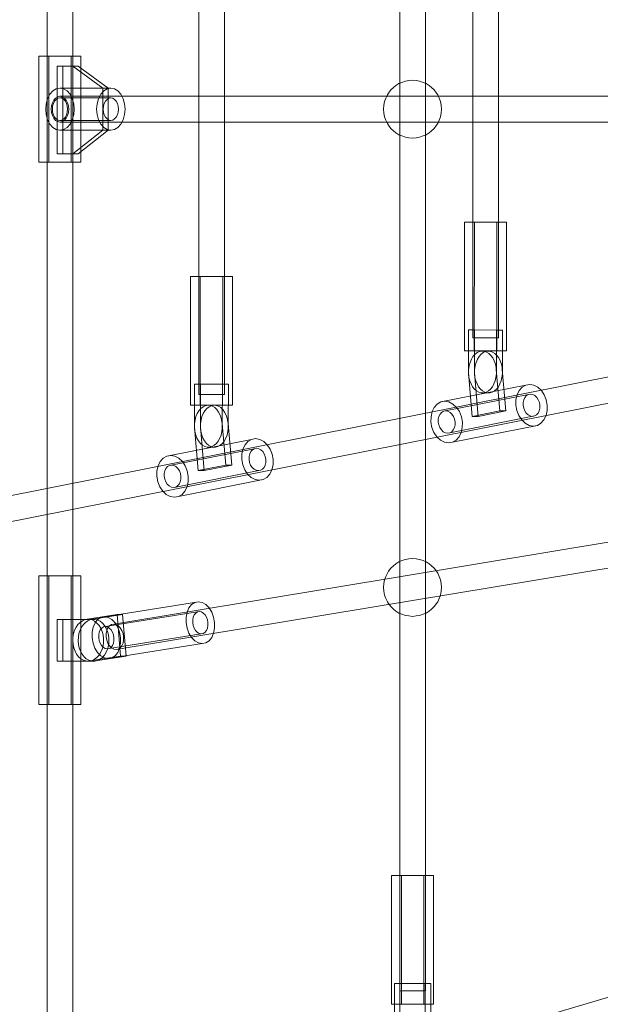
# Model space of a CAD drawing. Units: millimetres. Extents: x -1096 to 10502, y -815 to 11850.
# Drawn here: x 6150 to 6510, y 4671 to 5282 of the extents above; entities that cross this region are included whole.
import ezdxf

# ---------------------------------------------------------------- set-up
doc = ezdxf.new("R2010")
doc.units = ezdxf.units.MM
doc.layers.add('Dimensions', color=7, linetype='Continuous')
doc.layers.add('Interior - Furniture', color=7, linetype='Continuous')
doc.layers.add('Interior - Furniture _Pen_No__2', color=7, linetype='Continuous', lineweight=20)
doc.layers.add('Interior - Furniture _Pen_No__4', color=7, linetype='Continuous', lineweight=20)
doc.styles.get("Standard").update_dxf_attribs({"font": 'arial.ttf'})
doc.dimstyles.new('Leikkiset keinu', dxfattribs={"dimtxt": 150, "dimasz": 2.5, "dimexe": 0.06, "dimexo": 0.625, "dimtad": 0, "dimtih": 1, "dimtoh": 1, "dimdec": 0, "dimtxsty": 'Standard', "dimcen": 2.5, "dimadec": 0, "dimazin": 0, "dimtfac": 1, "dimtmove": 0, "dimatfit": 3, "dimfxl": 1, "dimarcsym": 0})

# ---------------------------------------------------------------- blocks, each defined once
blk = doc.blocks.new('00_VRkopa_Hsiena')
at = {"layer": 'Interior - Furniture _Pen_No__2', "linetype": 'Continuous'}
for p, q in [((255.92, 779.65), (246.31, 779.65)), ((246.31, 779.65), (246.31, 725.24)), ((249.7, 779.65), (249.7, 725.24)), ((274.6, 766.02), (255.92, 779.65)), ((259.31, 779.65), (255.92, 779.65)), ((277.99, 766.02), (259.31, 779.65)), ((274.6, 739.9), (274.6, 766.02)), ((277.99, 766.02), (274.6, 766.02)), ((277.99, 739.9), (277.99, 766.02)), ((255.92, 725.24), (274.6, 739.9)), ((259.31, 725.24), (277.99, 739.9)), ((277.99, 739.9), (274.6, 739.9)), ((246.31, 725.24), (255.92, 725.24)), ((259.31, 725.24), (255.92, 725.24)), ((501.74, 589.74), (501.77, 615.8)), ((505.5, 615.8), (501.77, 615.8)), ((505.47, 589.74), (505.5, 615.8)), ((505.5, 615.8), (522.78, 615.76)), ((519.04, 615.76), (519.01, 588.56)), ((522.78, 615.76), (519.04, 615.76)), ((522.78, 615.76), (522.75, 588.56)), ((504.49, 599.25), (505.69, 600.64)), ((505.69, 600.64), (507.03, 601.69)), ((507.03, 601.69), (508.48, 602.37)), ((508.23, 599.25), (509.43, 600.64)), ((508.48, 602.37), (509.97, 602.67)), ((509.43, 600.64), (510.77, 601.69)), ((509.97, 602.67), (511.48, 602.57)), ((513.71, 602.67), (509.97, 602.67)), ((510.77, 601.69), (512.21, 602.37)), ((511.48, 602.57), (512.96, 602.08)), ((512.21, 602.37), (513.71, 602.67)), ((512.96, 602.08), (514.36, 601.21)), ((513.71, 602.67), (515.22, 602.57)), ((514.36, 601.21), (515.63, 599.99)), ((515.22, 602.57), (516.7, 602.08)), ((515.63, 599.99), (516.75, 598.45)), ((516.7, 602.08), (518.09, 601.21)), ((518.09, 601.21), (519.37, 599.99)), ((519.37, 599.99), (520.48, 598.45)), ((501.76, 591.33), (502.08, 593.55)), ((502.08, 593.55), (502.66, 595.65)), ((502.66, 595.65), (503.47, 597.57)), ((503.47, 597.57), (504.49, 599.25)), ((505.49, 591.33), (505.82, 593.55)), ((505.82, 593.55), (506.4, 595.65)), ((506.4, 595.65), (507.21, 597.57)), ((507.21, 597.57), (508.23, 599.25)), ((516.75, 598.45), (517.67, 596.64)), ((517.67, 596.64), (518.37, 594.63)), ((518.37, 594.63), (518.82, 592.46)), ((520.48, 598.45), (521.4, 596.64)), ((521.4, 596.64), (522.1, 594.63)), ((522.1, 594.63), (522.56, 592.46)), ((501.69, 589.06), (501.76, 591.33)), ((504.05, 562.09), (501.69, 589.06)), ((501.74, 588.6), (501.74, 589.74)), ((502, 586.36), (501.74, 588.6)), ((505.43, 589.06), (505.49, 591.33)), ((507.79, 562.09), (505.43, 589.06)), ((505.47, 588.6), (505.47, 589.74)), ((505.73, 586.36), (505.47, 588.6)), ((519.01, 588.56), (518.75, 586.32)), ((518.82, 592.46), (518.92, 591.33)), ((518.92, 591.33), (521.18, 565.49)), ((522.75, 588.56), (522.49, 586.32)), ((522.56, 592.46), (522.66, 591.33)), ((522.66, 591.33), (524.92, 565.49)), ((331.53, 556.05), (331.56, 582.11)), ((335.3, 582.11), (331.56, 582.11)), ((335.27, 556.05), (335.3, 582.11)), ((335.3, 582.11), (352.58, 582.07)), ((348.84, 582.07), (348.81, 554.87)), ((352.58, 582.07), (348.84, 582.07)), ((352.58, 582.07), (352.55, 554.87)), ((502.51, 584.22), (502, 586.36)), ((503.27, 582.25), (502.51, 584.22)), ((504.23, 580.5), (503.27, 582.25)), ((506.25, 584.22), (505.73, 586.36)), ((507, 582.25), (506.25, 584.22)), ((507.97, 580.5), (507, 582.25)), ((517.47, 582.22), (516.5, 580.48)), ((518.23, 584.18), (517.47, 582.22)), ((518.75, 586.32), (518.23, 584.18)), ((521.21, 582.22), (520.24, 580.48)), ((521.97, 584.18), (521.21, 582.22)), ((522.49, 586.32), (521.97, 584.18)), ((505.39, 579.04), (504.23, 580.5)), ((506.7, 577.9), (505.39, 579.04)), ((508.12, 577.12), (506.7, 577.9)), ((509.13, 579.04), (507.97, 580.5)), ((509.61, 576.72), (508.12, 577.12)), ((510.44, 577.9), (509.13, 579.04)), ((511.12, 576.72), (509.61, 576.72)), ((511.85, 577.12), (510.44, 577.9)), ((512.61, 577.11), (511.12, 576.72)), ((513.34, 576.72), (511.12, 576.72)), ((513.34, 576.72), (511.85, 577.12)), ((514.03, 577.88), (512.61, 577.11)), ((514.85, 576.72), (513.34, 576.72)), ((515.34, 579.02), (514.03, 577.88)), ((516.34, 577.11), (514.85, 576.72)), ((516.5, 580.48), (515.34, 579.02)), ((517.77, 577.88), (516.34, 577.11)), ((519.08, 579.02), (517.77, 577.88)), ((520.24, 580.48), (519.08, 579.02)), ((338.27, 568.68), (339.77, 568.98)), ((339.77, 568.98), (341.28, 568.88)), ((343.51, 568.98), (339.77, 568.98)), ((342.01, 568.68), (343.51, 568.98)), ((343.51, 568.98), (345.02, 568.88)), ((332.46, 561.96), (333.27, 563.88)), ((333.27, 563.88), (334.29, 565.56)), ((334.29, 565.56), (335.49, 566.94)), ((335.49, 566.94), (336.83, 567.99)), ((336.19, 561.96), (337.01, 563.88)), ((336.83, 567.99), (338.27, 568.68)), ((337.01, 563.88), (338.03, 565.56)), ((338.03, 565.56), (339.23, 566.94)), ((339.23, 566.94), (340.57, 567.99)), ((340.57, 567.99), (342.01, 568.68)), ((341.28, 568.88), (342.76, 568.39)), ((342.76, 568.39), (344.15, 567.52)), ((344.15, 567.52), (345.43, 566.29)), ((345.02, 568.88), (346.49, 568.39)), ((345.43, 566.29), (346.54, 564.76)), ((346.49, 568.39), (347.89, 567.52)), ((346.54, 564.76), (347.46, 562.95)), ((347.46, 562.95), (348.16, 560.94)), ((347.89, 567.52), (349.16, 566.29)), ((349.16, 566.29), (350.28, 564.76)), ((350.28, 564.76), (351.2, 562.95)), ((351.2, 562.95), (351.9, 560.94)), ((521.18, 565.49), (504.05, 562.09)), ((524.92, 565.49), (507.79, 562.09)), ((524.92, 565.49), (521.18, 565.49)), ((331.49, 555.37), (331.55, 557.64)), ((331.55, 557.64), (331.88, 559.86)), ((331.88, 559.86), (332.46, 561.96)), ((335.22, 555.37), (335.29, 557.64)), ((335.29, 557.64), (335.62, 559.86)), ((335.62, 559.86), (336.19, 561.96)), ((348.16, 560.94), (348.62, 558.77)), ((348.62, 558.77), (348.72, 557.64)), ((348.72, 557.64), (350.98, 531.8)), ((351.9, 560.94), (352.35, 558.77)), ((352.35, 558.77), (352.45, 557.64)), ((352.45, 557.64), (354.72, 531.8)), ((507.79, 562.09), (504.05, 562.09)), ((333.85, 528.4), (331.49, 555.37)), ((331.53, 554.91), (331.53, 556.05)), ((331.79, 552.67), (331.53, 554.91)), ((332.31, 550.53), (331.79, 552.67)), ((337.59, 528.4), (335.22, 555.37)), ((335.27, 554.91), (335.27, 556.05)), ((335.53, 552.67), (335.27, 554.91)), ((336.04, 550.53), (335.53, 552.67)), ((348.55, 552.63), (348.03, 550.49)), ((348.81, 554.87), (348.55, 552.63)), ((352.28, 552.63), (351.76, 550.49)), ((352.55, 554.87), (352.28, 552.63)), ((333.06, 548.56), (332.31, 550.53)), ((334.03, 546.81), (333.06, 548.56)), ((335.19, 545.35), (334.03, 546.81)), ((336.5, 544.21), (335.19, 545.35)), ((336.8, 548.56), (336.04, 550.53)), ((337.77, 546.81), (336.8, 548.56)), ((338.92, 545.35), (337.77, 546.81)), ((340.23, 544.21), (338.92, 545.35)), ((345.14, 545.32), (343.83, 544.19)), ((346.3, 546.78), (345.14, 545.32)), ((347.27, 548.52), (346.3, 546.78)), ((348.03, 550.49), (347.27, 548.52)), ((348.87, 545.32), (347.56, 544.19)), ((350.03, 546.78), (348.87, 545.32)), ((351.01, 548.52), (350.03, 546.78)), ((351.76, 550.49), (351.01, 548.52)), ((337.92, 543.43), (336.5, 544.21)), ((339.4, 543.03), (337.92, 543.43)), ((340.92, 543.02), (339.4, 543.03)), ((341.65, 543.43), (340.23, 544.21)), ((342.4, 543.42), (340.92, 543.02)), ((343.14, 543.02), (340.92, 543.02)), ((343.14, 543.03), (341.65, 543.43)), ((343.83, 544.19), (342.4, 543.42)), ((344.65, 543.02), (343.14, 543.03)), ((346.14, 543.42), (344.65, 543.02)), ((347.56, 544.19), (346.14, 543.42)), ((350.98, 531.8), (333.85, 528.4)), ((337.59, 528.4), (333.85, 528.4)), ((354.72, 531.8), (337.59, 528.4)), ((354.72, 531.8), (350.98, 531.8)), ((265.48, 436), (246.31, 436)), ((246.31, 436), (246.31, 410)), ((249.7, 436), (249.7, 410)), ((261.99, 435.17), (260.49, 434.14)), ((263.59, 435.82), (261.99, 435.17)), ((283.46, 439.01), (263.59, 435.82)), ((265.38, 435.17), (263.88, 434.14)), ((266.98, 435.82), (265.38, 435.17)), ((266.32, 436), (265.48, 436)), ((267.97, 435.61), (266.32, 436)), ((269.71, 436), (266.32, 436)), ((286.84, 439.01), (266.98, 435.82)), ((269.54, 434.83), (267.97, 435.61)), ((270.99, 433.69), (269.54, 434.83)), ((271.35, 435.61), (269.71, 436)), ((272.92, 434.83), (271.35, 435.61)), ((274.37, 433.69), (272.92, 434.83)), ((285.7, 413.19), (283.46, 439.01)), ((286.84, 439.01), (283.46, 439.01)), ((289.08, 413.19), (286.84, 439.01)), ((257.09, 429.23), (256.43, 427.14)), ((258.01, 431.13), (257.09, 429.23)), ((259.15, 432.78), (258.01, 431.13)), ((260.49, 434.14), (259.15, 432.78)), ((260.48, 429.23), (259.81, 427.14)), ((261.39, 431.13), (260.48, 429.23)), ((262.54, 432.78), (261.39, 431.13)), ((263.88, 434.14), (262.54, 432.78)), ((272.27, 432.23), (270.99, 433.69)), ((273.34, 430.48), (272.27, 432.23)), ((274.18, 428.52), (273.34, 430.48)), ((274.75, 426.38), (274.18, 428.52)), ((275.66, 432.23), (274.37, 433.69)), ((276.73, 430.48), (275.66, 432.23)), ((277.57, 428.52), (276.73, 430.48)), ((278.14, 426.38), (277.57, 428.52)), ((256.04, 424.92), (255.95, 422.65)), ((255.95, 422.65), (256.14, 420.39)), ((256.43, 427.14), (256.04, 424.92)), ((259.43, 424.92), (259.33, 422.65)), ((259.33, 422.65), (259.53, 420.39)), ((259.81, 427.14), (259.43, 424.92)), ((275.04, 424.14), (274.75, 426.38)), ((275.04, 421.86), (275.04, 424.14)), ((278.43, 424.14), (278.14, 426.38)), ((278.43, 421.86), (278.43, 424.14)), ((256.14, 420.39), (256.62, 418.21)), ((256.62, 418.21), (257.38, 416.18)), ((257.38, 416.18), (258.38, 414.36)), ((259.53, 420.39), (260.01, 418.21)), ((260.01, 418.21), (260.76, 416.18)), ((260.76, 416.18), (261.76, 414.36)), ((273.34, 415.52), (274.18, 417.48)), ((274.18, 417.48), (274.75, 419.62)), ((274.75, 419.62), (275.04, 421.86)), ((276.73, 415.52), (277.57, 417.48)), ((277.57, 417.48), (278.14, 419.62)), ((278.14, 419.62), (278.43, 421.86)), ((246.31, 410), (266.32, 410)), ((258.38, 414.36), (259.6, 412.8)), ((259.6, 412.8), (260.99, 411.55)), ((260.99, 411.55), (262.53, 410.65)), ((261.76, 414.36), (262.98, 412.8)), ((262.53, 410.65), (264.16, 410.13)), ((262.98, 412.8), (264.38, 411.55)), ((264.16, 410.13), (265.83, 410)), ((264.38, 411.55), (265.92, 410.65)), ((265.83, 410), (266.66, 410.13)), ((269.22, 410), (265.83, 410)), ((265.92, 410.65), (267.55, 410.13)), ((266.32, 410), (267.97, 410.39)), ((269.71, 410), (266.32, 410)), ((266.66, 410.13), (285.7, 413.19)), ((267.55, 410.13), (269.22, 410)), ((267.97, 410.39), (269.54, 411.17)), ((269.22, 410), (270.05, 410.13)), ((269.54, 411.17), (270.99, 412.31)), ((269.71, 410), (271.35, 410.39)), ((270.05, 410.13), (289.08, 413.19)), ((270.99, 412.31), (272.27, 413.77)), ((271.35, 410.39), (272.92, 411.17)), ((272.27, 413.77), (273.34, 415.52)), ((272.92, 411.17), (274.37, 412.31)), ((274.37, 412.31), (275.66, 413.77)), ((275.66, 413.77), (276.73, 415.52)), ((289.08, 413.19), (285.7, 413.19)), ((455.74, 209.84), (455.74, 182.64)), ((474.87, 209.84), (455.74, 209.84)), ((459.13, 209.84), (459.13, 182.64)), ((474.87, 183.77), (474.87, 209.84)), ((478.25, 209.84), (474.87, 209.84)), ((478.25, 183.77), (478.25, 209.84))]:
    blk.add_line(p, q, dxfattribs=at)
at = {"layer": 'Interior - Furniture _Pen_No__4', "linetype": 'Continuous'}
for p, q in [((240.01, 1447.93), (240.01, 58)), ((256, 1447.93), (256, 58)), ((458.96, 205.17), (458.96, 1301.69)), ((474.95, 205.17), (474.95, 1301.69)), ((334.14, 575.62), (334.14, 929.36)), ((350.11, 575.62), (350.11, 929.36)), ((504.35, 610.98), (504.35, 896.11)), ((520.32, 610.98), (520.32, 896.11)), ((234.96, 785.94), (235.54, 785.94)), ((234.96, 719.95), (234.96, 785.94)), ((235.54, 785.94), (236.97, 785.94)), ((236.97, 785.94), (239.16, 785.94)), ((239.16, 785.94), (241.94, 785.94)), ((241.03, 719.95), (241.03, 785.94)), ((241.94, 785.94), (245.15, 785.94)), ((245.15, 785.94), (248.54, 785.94)), ((248.54, 785.94), (251.9, 785.94)), ((251.9, 785.94), (255, 785.94)), ((254.98, 719.95), (254.98, 785.94)), ((255, 785.94), (257.61, 785.94)), ((257.61, 785.94), (259.58, 785.94)), ((259.58, 785.94), (260.75, 785.94)), ((260.75, 785.94), (261.06, 785.94)), ((261.06, 719.95), (261.06, 785.94)), ((466.95, 770.96), (464.65, 770.69)), ((469.25, 770.69), (466.95, 770.96)), ((243.58, 764.27), (245.72, 765.58)), ((245.72, 765.58), (248.01, 766.02)), ((248.01, 766.02), (250.3, 765.58)), ((274.6, 766.02), (248.01, 766.02)), ((250.3, 765.58), (252.43, 764.27)), ((275.16, 764.27), (277.3, 765.58)), ((277.3, 765.58), (279.59, 766.02)), ((279.59, 766.02), (277.99, 766.02)), ((279.59, 766.02), (281.88, 765.58)), ((281.88, 765.58), (284.01, 764.27)), ((453.49, 764.9), (452.07, 762.98)), ((455.12, 766.46), (453.49, 764.9)), ((455.12, 766.46), (456.56, 767.61)), ((458.53, 768.86), (456.56, 767.61)), ((458.53, 768.86), (460.38, 769.62)), ((462.57, 770.42), (460.38, 769.62)), ((462.57, 770.42), (464.65, 770.69)), ((469.25, 770.69), (471.33, 770.42)), ((473.53, 769.62), (471.33, 770.42)), ((473.53, 769.62), (475.38, 768.86)), ((477.34, 767.61), (475.38, 768.86)), ((477.34, 767.61), (478.78, 766.46)), ((480.42, 764.9), (478.78, 766.46)), ((481.83, 762.98), (480.42, 764.9)), ((239.46, 756.34), (240.34, 759.49)), ((240.34, 759.49), (241.75, 762.2)), ((241.75, 762.2), (243.58, 764.27)), ((244.17, 758.62), (243.31, 756.96)), ((245.3, 759.89), (244.17, 758.62)), ((244.66, 757.9), (245.64, 759.01)), ((246.6, 760.69), (245.3, 759.89)), ((245.64, 759.01), (246.78, 759.71)), ((248.01, 760.96), (246.6, 760.69)), ((246.78, 759.71), (248.01, 759.94)), ((249.41, 760.69), (248.01, 760.96)), ((248.01, 760.96), (1442.1, 760.96)), ((248.01, 759.94), (249.23, 759.71)), ((279.59, 759.94), (248.01, 759.94)), ((249.23, 759.71), (250.37, 759.01)), ((250.72, 759.89), (249.41, 760.69)), ((250.37, 759.01), (251.35, 757.9)), ((251.84, 758.62), (250.72, 759.89)), ((252.7, 756.96), (251.84, 758.62)), ((252.43, 764.27), (254.26, 762.2)), ((254.26, 762.2), (255.67, 759.49)), ((255.67, 759.49), (256.55, 756.34)), ((271.04, 756.34), (271.92, 759.49)), ((271.92, 759.49), (273.33, 762.2)), ((273.33, 762.2), (275.16, 764.27)), ((277.22, 759.01), (276.24, 757.9)), ((278.36, 759.71), (277.22, 759.01)), ((279.59, 759.94), (278.36, 759.71)), ((280.81, 759.71), (279.59, 759.94)), ((281.95, 759.01), (280.81, 759.71)), ((282.93, 757.9), (281.95, 759.01)), ((284.01, 764.27), (285.85, 762.2)), ((285.85, 762.2), (287.25, 759.49)), ((287.25, 759.49), (288.14, 756.34)), ((450.33, 759.86), (449.58, 757.68)), ((451.34, 761.83), (450.33, 759.86)), ((451.34, 761.83), (452.07, 762.98)), ((481.83, 762.98), (482.56, 761.83)), ((483.57, 759.86), (482.56, 761.83)), ((484.32, 757.68), (483.57, 759.86)), ((239.16, 752.96), (239.46, 756.34)), ((239.46, 749.58), (239.16, 752.96)), ((242.77, 755.03), (242.59, 752.96)), ((242.59, 752.96), (242.77, 750.89)), ((243.31, 756.96), (242.77, 755.03)), ((243.28, 752.96), (243.44, 754.77)), ((243.44, 751.16), (243.28, 752.96)), ((243.44, 754.77), (243.91, 756.45)), ((243.91, 756.45), (244.66, 757.9)), ((251.35, 757.9), (252.1, 756.45)), ((252.1, 756.45), (252.57, 754.77)), ((252.57, 754.77), (252.74, 752.96)), ((252.74, 752.96), (252.57, 751.16)), ((253.24, 755.03), (252.7, 756.96)), ((253.43, 752.96), (253.24, 755.03)), ((253.24, 750.89), (253.43, 752.96)), ((256.55, 756.34), (256.86, 752.96)), ((256.86, 752.96), (256.55, 749.58)), ((270.74, 752.96), (271.04, 756.34)), ((271.04, 749.58), (270.74, 752.96)), ((275.02, 754.77), (274.86, 752.96)), ((274.86, 752.96), (275.02, 751.16)), ((275.49, 756.45), (275.02, 754.77)), ((276.24, 757.9), (275.49, 756.45)), ((283.68, 756.45), (282.93, 757.9)), ((284.16, 754.77), (283.68, 756.45)), ((284.32, 752.96), (284.16, 754.77)), ((284.16, 751.16), (284.32, 752.96)), ((288.14, 756.34), (288.44, 752.96)), ((288.44, 752.96), (288.14, 749.58)), ((449.13, 755.36), (448.97, 752.96)), ((448.97, 752.96), (449.13, 750.57)), ((449.58, 757.68), (449.13, 755.36)), ((484.78, 755.36), (484.32, 757.68)), ((484.93, 752.96), (484.78, 755.36)), ((484.78, 750.57), (484.93, 752.96)), ((240.34, 746.43), (239.46, 749.58)), ((241.75, 743.73), (240.34, 746.43)), ((242.77, 750.89), (243.31, 748.96)), ((243.31, 748.96), (244.17, 747.31)), ((243.91, 749.47), (243.44, 751.16)), ((244.66, 748.03), (243.91, 749.47)), ((244.17, 747.31), (245.3, 746.03)), ((245.64, 746.92), (244.66, 748.03)), ((246.78, 746.22), (245.64, 746.92)), ((250.37, 746.92), (249.23, 746.22)), ((251.35, 748.03), (250.37, 746.92)), ((250.72, 746.03), (251.84, 747.31)), ((252.1, 749.47), (251.35, 748.03)), ((251.84, 747.31), (252.7, 748.96)), ((252.57, 751.16), (252.1, 749.47)), ((252.7, 748.96), (253.24, 750.89)), ((255.67, 746.43), (254.26, 743.73)), ((256.55, 749.58), (255.67, 746.43)), ((271.92, 746.43), (271.04, 749.58)), ((273.33, 743.73), (271.92, 746.43)), ((275.02, 751.16), (275.49, 749.47)), ((275.49, 749.47), (276.24, 748.03)), ((276.24, 748.03), (277.22, 746.92)), ((277.22, 746.92), (278.36, 746.22)), ((280.81, 746.22), (281.95, 746.92)), ((281.95, 746.92), (282.93, 748.03)), ((282.93, 748.03), (283.68, 749.47)), ((283.68, 749.47), (284.16, 751.16)), ((287.25, 746.43), (285.85, 743.73)), ((288.14, 749.58), (287.25, 746.43)), ((449.13, 750.57), (449.58, 748.25)), ((449.58, 748.25), (450.33, 746.07)), ((483.57, 746.07), (484.32, 748.25)), ((484.32, 748.25), (484.78, 750.57)), ((243.58, 741.65), (241.75, 743.73)), ((245.72, 740.35), (243.58, 741.65)), ((245.3, 746.03), (246.6, 745.24)), ((248.01, 739.9), (245.72, 740.35)), ((246.6, 745.24), (248.01, 744.96)), ((248.01, 745.98), (246.78, 746.22)), ((249.23, 746.22), (248.01, 745.98)), ((279.59, 745.98), (248.01, 745.98)), ((248.01, 744.96), (249.41, 745.24)), ((248.01, 744.96), (1442.1, 744.96)), ((250.3, 740.35), (248.01, 739.9)), ((249.41, 745.24), (250.72, 746.03)), ((252.43, 741.65), (250.3, 740.35)), ((254.26, 743.73), (252.43, 741.65)), ((275.16, 741.65), (273.33, 743.73)), ((277.3, 740.35), (275.16, 741.65)), ((279.59, 739.9), (277.3, 740.35)), ((278.36, 746.22), (279.59, 745.98)), ((279.59, 745.98), (280.81, 746.22)), ((281.88, 740.35), (279.59, 739.9)), ((284.01, 741.65), (281.88, 740.35)), ((285.85, 743.73), (284.01, 741.65)), ((450.33, 746.07), (451.34, 744.1)), ((451.34, 744.1), (452.07, 742.94)), ((452.07, 742.94), (453.49, 741.02)), ((453.49, 741.02), (455.12, 739.46)), ((478.78, 739.46), (480.42, 741.02)), ((480.42, 741.02), (481.83, 742.94)), ((481.83, 742.94), (482.56, 744.1)), ((482.56, 744.1), (483.57, 746.07)), ((274.6, 739.9), (248.01, 739.9)), ((279.59, 739.9), (277.99, 739.9)), ((455.12, 739.46), (456.56, 738.31)), ((456.56, 738.31), (458.53, 737.07)), ((458.53, 737.07), (460.38, 736.31)), ((460.38, 736.31), (462.57, 735.51)), ((462.57, 735.51), (464.65, 735.24)), ((464.65, 735.24), (466.95, 734.96)), ((466.95, 734.96), (469.25, 735.24)), ((469.25, 735.24), (471.33, 735.51)), ((471.33, 735.51), (473.53, 736.31)), ((473.53, 736.31), (475.38, 737.07)), ((475.38, 737.07), (477.34, 738.31)), ((477.34, 738.31), (478.78, 739.46)), ((234.96, 719.95), (235.54, 719.95)), ((235.54, 719.95), (236.97, 719.95)), ((236.97, 719.95), (239.16, 719.95)), ((239.16, 719.95), (241.94, 719.95)), ((241.94, 719.95), (245.15, 719.95)), ((245.15, 719.95), (248.54, 719.95)), ((248.54, 719.95), (251.9, 719.95)), ((251.9, 719.95), (255, 719.95)), ((255, 719.95), (257.61, 719.95)), ((257.61, 719.95), (259.58, 719.95)), ((259.58, 719.95), (260.75, 719.95)), ((260.75, 719.95), (261.06, 719.95)), ((499.31, 682.73), (499.22, 602.86)), ((499.31, 682.73), (499.95, 682.74)), ((499.55, 682.73), (499.31, 682.73)), ((499.95, 682.74), (501.43, 682.74)), ((500.67, 682.72), (499.95, 682.73)), ((502.58, 682.72), (500.67, 682.72)), ((501.43, 682.74), (503.67, 682.74)), ((505.16, 682.71), (502.58, 682.72)), ((503.67, 682.74), (506.49, 682.74)), ((506.11, 682.71), (505.16, 682.71)), ((505.38, 682.73), (505.29, 602.85)), ((505.72, 682.73), (505.38, 682.73)), ((506.49, 682.73), (505.72, 682.73)), ((506.49, 682.74), (509.71, 682.74)), ((506.51, 682.72), (507.13, 682.72)), ((507.13, 682.72), (508.51, 682.71)), ((508.51, 682.71), (510.15, 682.71)), ((509.71, 682.74), (513.11, 682.73)), ((510.15, 682.71), (511.94, 682.71)), ((511.94, 682.71), (513.75, 682.71)), ((513.11, 682.73), (516.46, 682.73)), ((513.75, 682.71), (515.48, 682.71)), ((515.48, 682.71), (516.98, 682.71)), ((516.46, 682.73), (519.53, 682.72)), ((516.98, 682.71), (518.18, 682.71)), ((518.58, 682.71), (517.56, 682.72)), ((518.18, 682.71), (518.58, 682.71)), ((518.2, 682.7), (518.18, 682.7)), ((521.03, 682.7), (518.2, 682.7)), ((519.18, 682.71), (518.58, 682.71)), ((519.31, 682.71), (519.18, 682.71)), ((519.31, 682.71), (519.23, 602.83)), ((519.53, 682.72), (522.11, 682.72)), ((523.26, 682.7), (521.03, 682.7)), ((522.11, 682.72), (524.02, 682.71)), ((524.74, 682.7), (523.26, 682.7)), ((524.02, 682.71), (525.14, 682.71)), ((525.14, 682.7), (524.74, 682.7)), ((525.14, 682.71), (525.38, 682.7)), ((525.38, 682.7), (525.3, 602.83)), ((329.1, 649.04), (329.02, 569.16)), ((329.35, 649.04), (329.1, 649.04)), ((329.1, 649.04), (329.74, 649.04)), ((329.74, 649.04), (331.23, 649.05)), ((330.47, 649.03), (329.74, 649.03)), ((332.38, 649.03), (330.47, 649.03)), ((331.23, 649.05), (333.46, 649.05)), ((334.96, 649.02), (332.38, 649.03)), ((333.46, 649.05), (336.28, 649.05)), ((335.9, 649.02), (334.96, 649.02)), ((335.17, 649.03), (335.09, 569.16)), ((335.52, 649.04), (335.17, 649.03)), ((336.28, 649.04), (335.52, 649.04)), ((336.28, 649.05), (339.5, 649.04)), ((336.31, 649.03), (336.93, 649.03)), ((336.93, 649.03), (338.3, 649.02)), ((338.3, 649.02), (339.94, 649.02)), ((339.5, 649.04), (342.91, 649.04)), ((339.94, 649.02), (341.73, 649.02)), ((341.73, 649.02), (343.55, 649.02)), ((342.91, 649.04), (346.25, 649.04)), ((343.55, 649.02), (345.27, 649.02)), ((345.27, 649.02), (346.78, 649.01)), ((346.25, 649.04), (349.32, 649.03)), ((346.78, 649.01), (347.97, 649.02)), ((348.38, 649.02), (347.36, 649.03)), ((347.97, 649.02), (348.38, 649.02)), ((348, 649.01), (347.97, 649.01)), ((350.82, 649), (348, 649.01)), ((348.98, 649.02), (348.38, 649.02)), ((349.11, 649.02), (348.98, 649.02)), ((349.11, 649.02), (349.02, 569.14)), ((349.32, 649.03), (351.9, 649.03)), ((353.05, 649.01), (350.82, 649)), ((351.9, 649.03), (353.82, 649.02)), ((354.54, 649.01), (353.05, 649.01)), ((353.82, 649.02), (354.93, 649.02)), ((354.93, 649.01), (354.54, 649.01)), ((354.93, 649.02), (355.18, 649.01)), ((355.18, 649.01), (355.1, 569.13)), ((504.35, 610.98), (504.74, 610.98)), ((504.74, 610.98), (505.65, 610.98)), ((505.65, 610.98), (507.02, 610.98)), ((507.02, 610.98), (508.74, 610.98)), ((508.74, 610.98), (510.72, 610.98)), ((510.72, 610.98), (512.8, 610.98)), ((512.8, 610.98), (514.85, 610.98)), ((514.85, 610.98), (516.73, 610.98)), ((516.73, 610.98), (518.31, 610.98)), ((518.31, 610.98), (519.48, 610.98)), ((519.48, 610.98), (520.17, 610.98)), ((520.17, 610.98), (520.32, 610.98)), ((499.47, 602.85), (499.22, 602.86)), ((499.22, 602.86), (499.86, 602.86)), ((499.86, 602.86), (501.35, 602.86)), ((500.58, 602.85), (499.86, 602.85)), ((502.5, 602.84), (500.58, 602.85)), ((501.35, 602.86), (503.58, 602.86)), ((505.08, 602.84), (502.5, 602.84)), ((503.58, 602.86), (506.4, 602.86)), ((506.02, 602.83), (505.08, 602.84)), ((505.29, 602.85), (505.63, 602.85)), ((505.63, 602.85), (506.4, 602.85)), ((506.4, 602.86), (509.62, 602.86)), ((507.04, 602.84), (506.43, 602.84)), ((508.42, 602.84), (507.04, 602.84)), ((510.06, 602.84), (508.42, 602.84)), ((509.62, 602.86), (513.02, 602.86)), ((511.85, 602.83), (510.06, 602.84)), ((513.67, 602.83), (511.85, 602.83)), ((513.02, 602.86), (516.37, 602.85)), ((515.39, 602.83), (513.67, 602.83)), ((516.9, 602.83), (515.39, 602.83)), ((516.37, 602.85), (519.44, 602.85)), ((518.09, 602.83), (516.9, 602.83)), ((517.48, 602.84), (518.5, 602.84)), ((518.5, 602.83), (518.09, 602.83)), ((518.12, 602.82), (518.09, 602.82)), ((520.94, 602.82), (518.12, 602.82)), ((518.5, 602.84), (519.1, 602.84)), ((519.1, 602.84), (519.23, 602.83)), ((519.44, 602.85), (522.02, 602.84)), ((523.17, 602.82), (520.94, 602.82)), ((522.02, 602.84), (523.93, 602.84)), ((524.66, 602.82), (523.17, 602.82)), ((523.93, 602.84), (525.05, 602.83)), ((525.05, 602.82), (524.66, 602.82)), ((525.05, 602.83), (525.3, 602.83)), ((644.82, 597.75), (58.65, 481.45)), ((649.26, 582.43), (63.08, 466.13)), ((537.22, 581.53), (484.51, 571.07)), ((534.98, 580.24), (537.22, 581.53)), ((537.22, 581.53), (539.7, 581.97)), ((539.7, 581.97), (542.27, 581.53)), ((542.27, 581.53), (544.74, 580.24)), ((334.14, 575.62), (334.54, 575.62)), ((334.54, 575.62), (335.45, 575.62)), ((335.45, 575.62), (336.81, 575.62)), ((336.81, 575.62), (338.54, 575.62)), ((338.54, 575.62), (340.51, 575.62)), ((340.51, 575.62), (342.6, 575.62)), ((342.6, 575.62), (344.65, 575.62)), ((344.65, 575.62), (346.53, 575.62)), ((346.53, 575.62), (348.11, 575.62)), ((348.11, 575.62), (349.28, 575.62)), ((349.28, 575.62), (349.96, 575.62)), ((349.96, 575.62), (350.11, 575.62)), ((538.9, 575.71), (486.2, 565.25)), ((531.12, 572.37), (531.82, 575.5)), ((531.82, 575.5), (533.14, 578.18)), ((533.14, 578.18), (534.98, 580.24)), ((538.9, 575.71), (537.71, 575.02)), ((540.23, 575.94), (538.9, 575.71)), ((541.6, 575.71), (540.23, 575.94)), ((542.92, 575.02), (541.6, 575.71)), ((544.74, 580.24), (546.94, 578.18)), ((546.94, 578.18), (548.73, 575.5)), ((548.73, 575.5), (549.97, 572.37)), ((329.02, 569.16), (329.66, 569.17)), ((329.26, 569.16), (329.02, 569.16)), ((329.66, 569.17), (331.15, 569.17)), ((330.38, 569.16), (329.66, 569.16)), ((332.3, 569.15), (330.38, 569.16)), ((331.15, 569.17), (333.38, 569.17)), ((334.87, 569.14), (332.3, 569.15)), ((333.38, 569.17), (336.2, 569.17)), ((335.82, 569.14), (334.87, 569.14)), ((335.09, 569.16), (335.43, 569.16)), ((335.43, 569.16), (336.2, 569.16)), ((336.2, 569.17), (339.42, 569.17)), ((336.84, 569.15), (336.22, 569.15)), ((338.22, 569.15), (336.84, 569.15)), ((339.86, 569.14), (338.22, 569.15)), ((339.42, 569.17), (342.82, 569.16)), ((341.65, 569.14), (339.86, 569.14)), ((343.46, 569.14), (341.65, 569.14)), ((342.82, 569.16), (346.17, 569.16)), ((345.19, 569.14), (343.46, 569.14)), ((346.69, 569.14), (345.19, 569.14)), ((346.17, 569.16), (349.24, 569.16)), ((347.89, 569.14), (346.69, 569.14)), ((347.27, 569.15), (348.3, 569.15)), ((348.3, 569.14), (347.89, 569.14)), ((347.91, 569.13), (347.89, 569.13)), ((350.74, 569.13), (347.91, 569.13)), ((348.3, 569.15), (348.89, 569.14)), ((348.89, 569.14), (349.02, 569.14)), ((349.24, 569.16), (351.82, 569.15)), ((352.97, 569.13), (350.74, 569.13)), ((351.82, 569.15), (353.73, 569.14)), ((354.45, 569.13), (352.97, 569.13)), ((353.73, 569.14), (354.85, 569.14)), ((354.85, 569.13), (354.45, 569.13)), ((354.85, 569.14), (355.1, 569.13)), ((480.43, 567.72), (482.27, 569.78)), ((482.27, 569.78), (484.51, 571.07)), ((484.51, 571.07), (487, 571.51)), ((487, 571.51), (489.56, 571.07)), ((489.56, 571.07), (492.03, 569.78)), ((492.03, 569.78), (494.23, 567.72)), ((531.08, 569.02), (531.12, 572.37)), ((531.71, 565.67), (531.08, 569.02)), ((535.64, 570.81), (535.62, 569.02)), ((535.62, 569.02), (535.96, 567.23)), ((536.02, 572.48), (535.64, 570.81)), ((536.72, 573.92), (536.02, 572.48)), ((537.71, 575.02), (536.72, 573.92)), ((544.1, 573.92), (542.92, 575.02)), ((545.05, 572.48), (544.1, 573.92)), ((545.72, 570.81), (545.05, 572.48)), ((546.06, 569.02), (545.72, 570.81)), ((546.04, 567.23), (546.06, 569.02)), ((549.97, 572.37), (550.6, 569.02)), ((550.6, 569.02), (550.56, 565.67)), ((478.41, 561.92), (479.11, 565.04)), ((479.11, 565.04), (480.43, 567.72)), ((483.31, 562.02), (484.02, 563.46)), ((484.02, 563.46), (485, 564.56)), ((485, 564.56), (486.2, 565.25)), ((486.2, 565.25), (487.53, 565.48)), ((487.53, 565.48), (488.9, 565.25)), ((488.9, 565.25), (490.22, 564.56)), ((490.22, 564.56), (491.39, 563.46)), ((491.39, 563.46), (492.35, 562.02)), ((494.23, 567.72), (496.02, 565.04)), ((496.02, 565.04), (497.27, 561.92)), ((532.95, 562.55), (531.71, 565.67)), ((535.96, 567.23), (536.63, 565.56)), ((536.63, 565.56), (537.58, 564.13)), ((537.58, 564.13), (538.76, 563.03)), ((538.76, 563.03), (540.08, 562.34)), ((542.78, 562.34), (543.97, 563.03)), ((543.97, 563.03), (544.96, 564.13)), ((544.96, 564.13), (545.66, 565.56)), ((545.66, 565.56), (546.04, 567.23)), ((550.56, 565.67), (549.86, 562.55)), ((478.37, 558.56), (478.41, 561.92)), ((479, 555.21), (478.37, 558.56)), ((482.92, 558.56), (482.94, 560.35)), ((483.25, 556.77), (482.92, 558.56)), ((482.94, 560.35), (483.31, 562.02)), ((483.92, 555.1), (483.25, 556.77)), ((542.78, 562.34), (490.07, 551.88)), ((492.35, 562.02), (493.01, 560.35)), ((493.33, 556.77), (492.95, 555.1)), ((493.01, 560.35), (493.35, 558.56)), ((493.35, 558.56), (493.33, 556.77)), ((497.27, 561.92), (497.89, 558.56)), ((497.89, 558.56), (497.85, 555.21)), ((534.74, 559.86), (532.95, 562.55)), ((536.94, 557.81), (534.74, 559.86)), ((539.41, 556.51), (536.94, 557.81)), ((540.08, 562.34), (541.45, 562.1)), ((541.45, 562.1), (542.78, 562.34)), ((546.7, 557.81), (544.46, 556.51)), ((548.54, 559.86), (546.7, 557.81)), ((549.86, 562.55), (548.54, 559.86)), ((480.25, 552.09), (479, 555.21)), ((482.03, 549.41), (480.25, 552.09)), ((484.87, 553.67), (483.92, 555.1)), ((486.05, 552.57), (484.87, 553.67)), ((487.37, 551.88), (486.05, 552.57)), ((488.74, 551.64), (487.37, 551.88)), ((490.07, 551.88), (488.74, 551.64)), ((491.27, 552.57), (490.07, 551.88)), ((492.25, 553.67), (491.27, 552.57)), ((544.46, 556.51), (491.76, 546.05)), ((492.95, 555.1), (492.25, 553.67)), ((497.15, 552.09), (495.84, 549.41)), ((497.85, 555.21), (497.15, 552.09)), ((541.97, 556.07), (539.41, 556.51)), ((544.46, 556.51), (541.97, 556.07)), ((367.01, 547.84), (314.31, 537.38)), ((361.62, 541.8), (362.93, 544.49)), ((362.93, 544.49), (364.77, 546.54)), ((364.77, 546.54), (367.01, 547.84)), ((367.01, 547.84), (369.5, 548.28)), ((369.5, 548.28), (372.07, 547.84)), ((372.07, 547.84), (374.53, 546.54)), ((374.53, 546.54), (376.74, 544.49)), ((376.74, 544.49), (378.52, 541.8)), ((484.24, 547.35), (482.03, 549.41)), ((486.7, 546.05), (484.24, 547.35)), ((489.27, 545.61), (486.7, 546.05)), ((491.76, 546.05), (489.27, 545.61)), ((494, 547.35), (491.76, 546.05)), ((495.84, 549.41), (494, 547.35)), ((368.7, 542.02), (315.99, 531.56)), ((360.88, 535.33), (360.91, 538.68)), ((360.91, 538.68), (361.62, 541.8)), ((365.82, 538.79), (365.44, 537.12)), ((366.52, 540.22), (365.82, 538.79)), ((367.5, 541.32), (366.52, 540.22)), ((368.7, 542.02), (367.5, 541.32)), ((370.03, 542.25), (368.7, 542.02)), ((371.4, 542.02), (370.03, 542.25)), ((372.72, 541.32), (371.4, 542.02)), ((373.9, 540.22), (372.72, 541.32)), ((374.85, 538.79), (373.9, 540.22)), ((375.52, 537.12), (374.85, 538.79)), ((378.52, 541.8), (379.77, 538.68)), ((379.77, 538.68), (380.4, 535.33)), ((308.91, 531.35), (310.23, 534.03)), ((310.23, 534.03), (312.07, 536.09)), ((312.07, 536.09), (314.31, 537.38)), ((314.31, 537.38), (316.79, 537.82)), ((316.79, 537.82), (319.36, 537.38)), ((319.36, 537.38), (321.83, 536.09)), ((321.83, 536.09), (324.03, 534.03)), ((324.03, 534.03), (325.82, 531.35)), ((361.5, 531.98), (360.88, 535.33)), ((365.44, 537.12), (365.42, 535.33)), ((365.42, 535.33), (365.75, 533.54)), ((365.75, 533.54), (366.42, 531.87)), ((375.46, 531.87), (375.83, 533.54)), ((375.85, 535.33), (375.52, 537.12)), ((375.83, 533.54), (375.85, 535.33)), ((380.4, 535.33), (380.36, 531.98)), ((281.41, 433.1), (856.3, 528.48)), ((308.17, 524.87), (308.21, 528.22)), ((308.21, 528.22), (308.91, 531.35)), ((312.71, 524.87), (312.73, 526.66)), ((312.73, 526.66), (313.11, 528.33)), ((313.11, 528.33), (313.81, 529.77)), ((313.81, 529.77), (314.8, 530.87)), ((314.8, 530.87), (315.99, 531.56)), ((315.99, 531.56), (317.32, 531.79)), ((317.32, 531.79), (318.69, 531.56)), ((318.69, 531.56), (320.01, 530.87)), ((372.57, 528.64), (319.87, 518.19)), ((320.01, 530.87), (321.19, 529.77)), ((321.19, 529.77), (322.14, 528.33)), ((322.14, 528.33), (322.81, 526.66)), ((322.81, 526.66), (323.15, 524.87)), ((325.82, 531.35), (327.06, 528.22)), ((327.06, 528.22), (327.69, 524.87)), ((362.75, 528.85), (361.5, 531.98)), ((364.54, 526.17), (362.75, 528.85)), ((366.74, 524.11), (364.54, 526.17)), ((366.42, 531.87), (367.38, 530.44)), ((367.38, 530.44), (368.55, 529.34)), ((368.55, 529.34), (369.87, 528.64)), ((369.87, 528.64), (371.24, 528.41)), ((371.24, 528.41), (372.57, 528.64)), ((372.57, 528.64), (373.77, 529.34)), ((373.77, 529.34), (374.75, 530.44)), ((374.75, 530.44), (375.46, 531.87)), ((378.34, 526.17), (376.5, 524.11)), ((379.66, 528.85), (378.34, 526.17)), ((380.36, 531.98), (379.66, 528.85)), ((308.8, 521.52), (308.17, 524.87)), ((310.04, 518.4), (308.8, 521.52)), ((313.05, 523.08), (312.71, 524.87)), ((313.71, 521.41), (313.05, 523.08)), ((314.67, 519.98), (313.71, 521.41)), ((315.85, 518.88), (314.67, 519.98)), ((322.05, 519.98), (321.06, 518.88)), ((374.26, 522.82), (321.55, 512.36)), ((322.75, 521.41), (322.05, 519.98)), ((323.13, 523.08), (322.75, 521.41)), ((323.15, 524.87), (323.13, 523.08)), ((327.65, 521.52), (326.95, 518.4)), ((327.69, 524.87), (327.65, 521.52)), ((369.21, 522.82), (366.74, 524.11)), ((371.77, 522.38), (369.21, 522.82)), ((374.26, 522.82), (371.77, 522.38)), ((376.5, 524.11), (374.26, 522.82)), ((311.83, 515.72), (310.04, 518.4)), ((314.03, 513.66), (311.83, 515.72)), ((317.17, 518.19), (315.85, 518.88)), ((318.54, 517.95), (317.17, 518.19)), ((319.87, 518.19), (318.54, 517.95)), ((321.06, 518.88), (319.87, 518.19)), ((325.63, 515.72), (323.79, 513.66)), ((326.95, 518.4), (325.63, 515.72)), ((282.84, 417.22), (857.72, 512.6)), ((316.5, 512.36), (314.03, 513.66)), ((319.06, 511.92), (316.5, 512.36)), ((321.55, 512.36), (319.06, 511.92)), ((323.79, 513.66), (321.55, 512.36)), ((458.53, 471.72), (456.56, 470.48)), ((458.53, 471.72), (460.38, 472.48)), ((462.57, 473.28), (460.38, 472.48)), ((462.57, 473.28), (464.65, 473.55)), ((466.95, 473.83), (464.65, 473.55)), ((469.25, 473.55), (466.95, 473.83)), ((469.25, 473.55), (471.33, 473.28)), ((473.53, 472.48), (471.33, 473.28)), ((473.53, 472.48), (475.38, 471.72)), ((477.34, 470.48), (475.38, 471.72)), ((451.34, 464.69), (452.07, 465.85)), ((453.49, 467.77), (452.07, 465.85)), ((455.12, 469.33), (453.49, 467.77)), ((455.12, 469.33), (456.56, 470.48)), ((477.34, 470.48), (478.78, 469.33)), ((480.42, 467.77), (478.78, 469.33)), ((481.83, 465.85), (480.42, 467.77)), ((481.83, 465.85), (482.56, 464.69)), ((234.96, 463), (234.96, 383)), ((234.96, 463), (235.54, 463)), ((235.54, 463), (236.97, 463)), ((236.97, 463), (239.16, 463)), ((239.16, 463), (241.94, 463)), ((241.03, 463), (241.03, 383)), ((241.94, 463), (245.15, 463)), ((245.15, 463), (248.54, 463)), ((248.54, 463), (251.9, 463)), ((251.9, 463), (255, 463)), ((254.98, 463), (254.98, 383)), ((255, 463), (257.61, 463)), ((257.61, 463), (259.58, 463)), ((259.58, 463), (260.75, 463)), ((260.75, 463), (261.06, 463)), ((261.06, 463), (261.06, 383)), ((449.58, 460.54), (449.13, 458.22)), ((450.33, 462.72), (449.58, 460.54)), ((451.34, 464.69), (450.33, 462.72)), ((483.57, 462.72), (482.56, 464.69)), ((484.32, 460.54), (483.57, 462.72)), ((484.78, 458.22), (484.32, 460.54)), ((278.58, 109.82), (1441.4, 452.81)), ((449.13, 458.22), (448.97, 455.83)), ((448.97, 455.83), (449.13, 453.43)), ((449.13, 453.43), (449.58, 451.11)), ((484.32, 451.11), (484.78, 453.43)), ((484.93, 455.83), (484.78, 458.22)), ((484.78, 453.43), (484.93, 455.83)), ((334.04, 446.91), (275.7, 437.55)), ((334.04, 446.91), (331.79, 446.47)), ((336.37, 446.47), (334.04, 446.91)), ((449.58, 451.11), (450.33, 448.93)), ((450.33, 448.93), (451.34, 446.96)), ((451.34, 446.96), (452.07, 445.81)), ((481.83, 445.81), (482.56, 446.96)), ((482.56, 446.96), (483.57, 448.93)), ((483.57, 448.93), (484.32, 451.11)), ((334.56, 440.87), (276.22, 431.51)), ((328.11, 443.11), (326.94, 440.42)), ((329.77, 445.17), (328.11, 443.11)), ((331.79, 446.47), (329.77, 445.17)), ((332.28, 439.94), (333.36, 440.63)), ((333.36, 440.63), (334.56, 440.87)), ((334.56, 440.87), (335.81, 440.63)), ((335.81, 440.63), (337.01, 439.94)), ((338.62, 445.17), (336.37, 446.47)), ((340.63, 443.11), (338.62, 445.17)), ((342.27, 440.42), (340.63, 443.11)), ((452.07, 445.81), (453.49, 443.89)), ((453.49, 443.89), (455.12, 442.33)), ((455.12, 442.33), (456.56, 441.18)), ((456.56, 441.18), (458.53, 439.93)), ((475.38, 439.93), (477.34, 441.18)), ((477.34, 441.18), (478.78, 442.33)), ((478.78, 442.33), (480.42, 443.89)), ((480.42, 443.89), (481.83, 445.81)), ((271.42, 435.82), (269.77, 433.75)), ((273.44, 437.11), (271.42, 435.82)), ((275.7, 437.55), (273.44, 437.11)), ((278.02, 437.11), (275.7, 437.55)), ((280.27, 435.82), (278.02, 437.11)), ((282.28, 433.75), (280.27, 435.82)), ((326.33, 437.29), (326.32, 433.94)), ((326.94, 440.42), (326.33, 437.29)), ((330.44, 435.73), (330.77, 437.4)), ((330.44, 433.94), (330.44, 435.73)), ((330.77, 437.4), (331.4, 438.84)), ((331.4, 438.84), (332.28, 439.94)), ((337.01, 439.94), (338.08, 438.84)), ((338.08, 438.84), (338.96, 437.4)), ((338.96, 437.4), (339.58, 435.73)), ((339.58, 435.73), (339.89, 433.94)), ((343.42, 437.29), (342.27, 440.42)), ((344.01, 433.94), (343.42, 437.29)), ((458.53, 439.93), (460.38, 439.17)), ((460.38, 439.17), (462.57, 438.37)), ((462.57, 438.37), (464.65, 438.1)), ((464.65, 438.1), (466.95, 437.83)), ((466.95, 437.83), (469.25, 438.1)), ((469.25, 438.1), (471.33, 438.37)), ((471.33, 438.37), (473.53, 439.17)), ((473.53, 439.17), (475.38, 439.93)), ((268.59, 431.07), (267.98, 427.94)), ((269.77, 433.75), (268.59, 431.07)), ((273.05, 429.48), (272.42, 428.05)), ((273.93, 430.59), (273.05, 429.48)), ((275.02, 431.28), (273.93, 430.59)), ((276.22, 431.51), (275.02, 431.28)), ((277.46, 431.28), (276.22, 431.51)), ((276.71, 427.22), (277.08, 429.13)), ((277.08, 429.13), (277.79, 430.78)), ((278.66, 430.59), (277.46, 431.28)), ((277.79, 430.78), (278.8, 432.04)), ((279.74, 429.48), (278.66, 430.59)), ((278.8, 432.04), (280.04, 432.83)), ((280.62, 428.05), (279.74, 429.48)), ((280.04, 432.83), (281.41, 433.1)), ((281.41, 433.1), (282.84, 432.83)), ((283.92, 431.07), (282.28, 433.75)), ((282.84, 432.83), (284.22, 432.04)), ((285.08, 427.94), (283.92, 431.07)), ((284.22, 432.04), (285.46, 430.78)), ((285.46, 430.78), (286.46, 429.13)), ((286.46, 429.13), (287.18, 427.22)), ((326.32, 433.94), (326.91, 430.58)), ((326.91, 430.58), (328.06, 427.45)), ((330.75, 432.14), (330.44, 433.94)), ((331.37, 430.47), (330.75, 432.14)), ((332.25, 429.03), (331.37, 430.47)), ((333.32, 427.93), (332.25, 429.03)), ((338.93, 429.03), (338.05, 427.93)), ((339.56, 430.47), (338.93, 429.03)), ((339.89, 432.14), (339.56, 430.47)), ((339.89, 433.94), (339.89, 432.14)), ((343.39, 427.45), (344, 430.58)), ((344, 430.58), (344.01, 433.94)), ((267.98, 427.94), (267.97, 424.58)), ((267.97, 424.58), (268.56, 421.22)), ((272.1, 426.38), (272.09, 424.58)), ((272.09, 424.58), (272.41, 422.79)), ((272.42, 428.05), (272.1, 426.38)), ((272.41, 422.79), (273.02, 421.11)), ((276.71, 425.16), (276.71, 427.22)), ((277.08, 423.11), (276.71, 425.16)), ((277.79, 421.19), (277.08, 423.11)), ((335.77, 427), (277.42, 417.65)), ((281.23, 426.38), (280.62, 428.05)), ((281.22, 421.11), (281.54, 422.79)), ((281.55, 424.58), (281.23, 426.38)), ((281.54, 422.79), (281.55, 424.58)), ((285.67, 424.58), (285.08, 427.94)), ((285.66, 421.22), (285.67, 424.58)), ((287.18, 427.22), (287.55, 425.16)), ((287.55, 423.11), (287.18, 421.19)), ((287.55, 425.16), (287.55, 423.11)), ((328.06, 427.45), (329.7, 424.76)), ((329.7, 424.76), (331.71, 422.7)), ((331.71, 422.7), (333.96, 421.41)), ((334.52, 427.24), (333.32, 427.93)), ((335.77, 427), (334.52, 427.24)), ((336.97, 427.24), (335.77, 427)), ((338.05, 427.93), (336.97, 427.24)), ((338.54, 421.41), (340.56, 422.7)), ((340.56, 422.7), (342.22, 424.76)), ((342.22, 424.76), (343.39, 427.45)), ((268.56, 421.22), (269.72, 418.1)), ((269.72, 418.1), (271.36, 415.41)), ((273.02, 421.11), (273.9, 419.68)), ((273.9, 419.68), (274.98, 418.58)), ((274.98, 418.58), (276.18, 417.88)), ((276.18, 417.88), (277.42, 417.65)), ((277.42, 417.65), (278.63, 417.88)), ((278.8, 419.55), (277.79, 421.19)), ((336.29, 420.96), (277.95, 411.61)), ((278.63, 417.88), (279.71, 418.58)), ((280.03, 418.28), (278.8, 419.55)), ((279.71, 418.58), (280.59, 419.68)), ((281.41, 417.49), (280.03, 418.28)), ((280.59, 419.68), (281.22, 421.11)), ((282.84, 417.22), (281.41, 417.49)), ((284.22, 417.49), (282.84, 417.22)), ((283.87, 415.41), (285.05, 418.1)), ((285.45, 418.28), (284.22, 417.49)), ((285.05, 418.1), (285.66, 421.22)), ((286.46, 419.55), (285.45, 418.28)), ((287.18, 421.19), (286.46, 419.55)), ((333.96, 421.41), (336.29, 420.96)), ((336.29, 420.96), (338.54, 421.41)), ((271.36, 415.41), (273.37, 413.35)), ((273.37, 413.35), (275.62, 412.05)), ((275.62, 412.05), (277.95, 411.61)), ((277.95, 411.61), (280.2, 412.05)), ((280.2, 412.05), (282.22, 413.35)), ((282.22, 413.35), (283.87, 415.41)), ((234.96, 383), (235.54, 383)), ((235.54, 383), (236.97, 383)), ((236.97, 383), (239.16, 383)), ((239.16, 383), (241.94, 383)), ((241.94, 383), (245.15, 383)), ((245.15, 383), (248.54, 383)), ((248.54, 383), (251.9, 383)), ((251.9, 383), (255, 383)), ((255, 383), (257.61, 383)), ((257.61, 383), (259.58, 383)), ((259.58, 383), (260.75, 383)), ((260.75, 383), (261.06, 383)), ((453.95, 276.77), (453.95, 196.9)), ((453.95, 276.77), (454.53, 276.77)), ((454.53, 276.77), (455.96, 276.77)), ((455.96, 276.77), (458.15, 276.77)), ((458.15, 276.77), (460.94, 276.77)), ((460.02, 276.77), (460.02, 196.9)), ((460.94, 276.77), (464.14, 276.77)), ((464.14, 276.77), (467.53, 276.77)), ((467.53, 276.77), (470.89, 276.77)), ((470.89, 276.77), (473.99, 276.77)), ((473.97, 276.77), (473.97, 196.9)), ((473.99, 276.77), (476.61, 276.77)), ((476.61, 276.77), (478.57, 276.77)), ((478.57, 276.77), (479.74, 276.77)), ((479.74, 276.77), (480.05, 276.77)), ((480.05, 276.77), (480.05, 196.9)), ((458.96, 205.17), (459.32, 205.17)), ((459.32, 205.17), (460.19, 205.17)), ((460.19, 205.17), (461.53, 205.17)), ((461.53, 205.17), (463.24, 205.17)), ((463.24, 205.17), (465.2, 205.17)), ((465.2, 205.17), (467.28, 205.17)), ((467.28, 205.17), (469.34, 205.17)), ((469.34, 205.17), (471.23, 205.17)), ((471.23, 205.17), (472.84, 205.17)), ((472.84, 205.17), (474.04, 205.17)), ((474.04, 205.17), (474.76, 205.17)), ((474.76, 205.17), (474.95, 205.17)), ((453.95, 196.9), (454.53, 196.9)), ((454.53, 196.9), (455.96, 196.9)), ((455.96, 196.9), (458.15, 196.9)), ((458.15, 196.9), (460.94, 196.9)), ((460.94, 196.9), (464.14, 196.9)), ((464.14, 196.9), (467.53, 196.9)), ((467.53, 196.9), (470.89, 196.9)), ((470.89, 196.9), (473.99, 196.9)), ((473.99, 196.9), (476.61, 196.9)), ((476.61, 196.9), (478.57, 196.9)), ((478.57, 196.9), (479.74, 196.9)), ((479.74, 196.9), (480.05, 196.9))]:
    blk.add_line(p, q, dxfattribs=at)
blk = doc.blocks.new('*D280')
at = {"layer": 'Defpoints', "color": 0}
for p in [(10502.08, 7331.35), (412.55, 4751.04), (10502.08, -716.43)]:
    blk.add_point(p, dxfattribs=at)
at = {"layer": 'Dimensions', "color": 0, "lineweight": -2}
for p, q in [((10502.08, 7330.73), (10502.08, -716.49)), ((412.55, 4750.42), (412.55, -716.49)), ((415.05, -716.43), (5182.12, -716.43)), ((10499.58, -716.43), (5732.52, -716.43))]:
    blk.add_line(p, q, dxfattribs=at)
at = {"layer": 'Dimensions', "color": 0}
for points in [[(415.05, -716.01), (415.05, -716.84), (412.55, -716.43)], [(10499.58, -716.84), (10499.58, -716.01), (10502.08, -716.43)]]:
    blk.add_solid(points, dxfattribs=at)
at = {"layer": 'Dimensions', "color": 0, "insert": (5457.32, -716.43), "char_height": 150, "attachment_point": 5}
blk.add_mtext('10090', dxfattribs=at)
blk = doc.blocks.new('*D281')
at = {"layer": 'Defpoints', "color": 0}
for p in [(19.45, 8379.59), (7213.42, 8379.59), (3533.33, 1829.32)]:
    blk.add_point(p, dxfattribs=at)
at = {"layer": 'Dimensions', "color": 0, "lineweight": -2}
for p, q in [((7212.8, 8379.59), (19.39, 8379.59)), ((19.45, 8377.09), (19.45, 5181.65)), ((19.45, 1831.82), (19.45, 5027.25)), ((3532.71, 1829.32), (19.39, 1829.32))]:
    blk.add_line(p, q, dxfattribs=at)
at = {"layer": 'Dimensions', "color": 0}
for points in [[(19.87, 8377.09), (19.03, 8377.09), (19.45, 8379.59)], [(19.03, 1831.82), (19.87, 1831.82), (19.45, 1829.32)]]:
    blk.add_solid(points, dxfattribs=at)
at = {"layer": 'Dimensions', "color": 0, "insert": (19.45, 5104.45), "char_height": 150, "attachment_point": 5}
blk.add_mtext('6550', dxfattribs=at)
blk = doc.blocks.new('*D282')
at = {"layer": 'Defpoints', "color": 0}
for p in [(9003.61, 7286.08), (2439.83, 3619.5), (9003.61, -36.06)]:
    blk.add_point(p, dxfattribs=at)
at = {"layer": 'Dimensions', "color": 0, "lineweight": -2}
for p, q in [((9003.61, 7285.46), (9003.61, -36.12)), ((2439.83, 3618.87), (2439.83, -36.12)), ((2442.33, -36.06), (5497.22, -36.06)), ((9001.11, -36.06), (5946.22, -36.06))]:
    blk.add_line(p, q, dxfattribs=at)
at = {"layer": 'Dimensions', "color": 0}
for points in [[(2442.33, -35.64), (2442.33, -36.48), (2439.83, -36.06)], [(9001.11, -36.48), (9001.11, -35.64), (9003.61, -36.06)]]:
    blk.add_solid(points, dxfattribs=at)
at = {"layer": 'Dimensions', "color": 0, "insert": (5721.72, -36.06), "char_height": 150, "attachment_point": 5}
blk.add_mtext('6564', dxfattribs=at)

msp = doc.modelspace()

# ---------------------------------------------------------------- block references
at = {"layer": 'Interior - Furniture', "color": 104, "linetype": 'Continuous', "lineweight": 20, "true_color": 0x029e21, "zscale": 1000}
msp.add_blockref('00_VRkopa_Hsiena', (5926.83, 4473.79), dxfattribs=at)

# ---------------------------------------------------------------- dimensions: what is measured, and where the dimension line sits
at = {"layer": 'Dimensions'}
dim = msp.add_linear_dim(base=(19.45, 8379.59), p1=(3533.33, 1829.32), p2=(7213.42, 8379.59), angle=90, dimstyle='Leikkiset keinu', dxfattribs=at)
dim.commit()
dim.dimension.update_dxf_attribs({"geometry": '*D281', "text_midpoint": (19.45, 5104.45)})
for base, p1, p2, picture, middle in [((10502.08, -716.43), (412.55, 4751.04), (10502.08, 7331.35), '*D280', (5457.32, -716.43)), ((9003.61, -36.06), (2439.83, 3619.5), (9003.61, 7286.08), '*D282', (5721.72, -36.06))]:
    dim = msp.add_linear_dim(base=base, p1=p1, p2=p2, dimstyle='Leikkiset keinu', dxfattribs=at)
    dim.commit()
    dim.dimension.update_dxf_attribs({"geometry": picture, "text_midpoint": middle})

doc.saveas('drawing.dxf')
